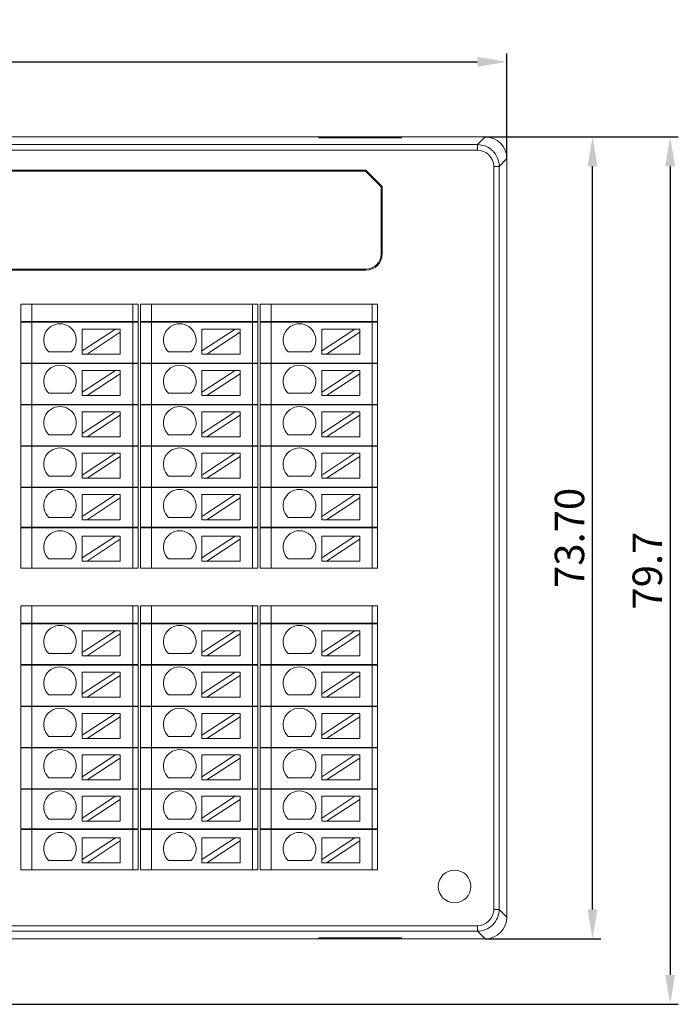
# Model space of a CAD drawing. Units: inches. Extents: x 4769 to 6140, y -44256 to -43728.
# Drawn here: x 5056 to 5116, y -43976 to -43886 of the extents above; entities that cross this region are included whole.
import ezdxf

# ---------------------------------------------------------------- set-up
doc = ezdxf.new("R2010")
doc.units = ezdxf.units.IN
doc.header["$MEASUREMENT"] = 0
doc.layers.add('3', color=7, linetype='Continuous', lineweight=18)
doc.layers.add('DIM', color=3, linetype='Continuous', lineweight=13)
doc.styles.add('标准', font='txt', dxfattribs={"width": 0.8})
doc.dimstyles.new('YanXiu', dxfattribs={"dimscale": 10, "dimtxt": 0.18, "dimasz": 0.18, "dimexe": 0.05, "dimexo": 0, "dimgap": 0.05, "dimtad": 1, "dimzin": 0, "dimdsep": 46, "dimtxsty": '标准', "dimcen": 0.05, "dimdle": 0.36, "dimclrd": 256, "dimclre": 256, "dimclrt": 4, "dimazin": 0, "dimtfac": 1, "dimtmove": 0, "dimatfit": 3, "dimfxl": 0, "dimtolj": 1, "dimarcsym": 0})

# ---------------------------------------------------------------- blocks, each defined once
blk = doc.blocks.new('*X4')
at = {"layer": 'DIM'}
for points in [[(5108.025, -43899.152), (5108.925, -43899.152), (5108.475, -43896.452)], [(5108.025, -43967.449), (5108.925, -43967.449), (5108.475, -43970.149)]]:
    blk.add_hatch(color=256, dxfattribs=at).paths.add_polyline_path(points, flags=0)
at = {"layer": 'DIM', "linetype": 'Continuous', "lineweight": -2}
for p, q in [((5098.606, -43896.452), (5109.225, -43896.452)), ((5098.606, -43970.149), (5109.225, -43970.149))]:
    blk.add_line(p, q, dxfattribs=at)
at = {"layer": 'DIM', "lineweight": -2}
blk.add_line((5108.475, -43967.449), (5108.475, -43899.152), dxfattribs=at)
at = {"layer": 'DIM', "color": 4, "insert": (5106.359, -43933.301), "char_height": 2.7, "width": 16.21699, "attachment_point": 5, "rotation": 90, "style": '标准'}
blk.add_mtext('\\T1.1;73.70', dxfattribs=at)
blk = doc.blocks.new('*X5')
at = {"layer": 'DIM'}
for points in [[(5115.156, -43899.152), (5116.056, -43899.152), (5115.606, -43896.452)], [(5115.156, -43973.463), (5116.056, -43973.463), (5115.606, -43976.163)]]:
    blk.add_hatch(color=256, dxfattribs=at).paths.add_polyline_path(points, flags=0)
at = {"layer": 'DIM', "linetype": 'Continuous', "lineweight": -2}
for p, q in [((5098.606, -43896.452), (5116.356, -43896.452)), ((5036.878, -43976.163), (5116.356, -43976.163))]:
    blk.add_line(p, q, dxfattribs=at)
at = {"layer": 'DIM', "lineweight": -2}
blk.add_line((5115.606, -43899.152), (5115.606, -43973.463), dxfattribs=at)
at = {"layer": 'DIM', "color": 4, "insert": (5113.506, -43936.308), "char_height": 2.7, "width": 12.53524, "attachment_point": 5, "rotation": 90, "style": '标准'}
blk.add_mtext('\\T1.1;{\\fsimsun|b0|i0|c134|p49;79.7}', dxfattribs=at)
blk = doc.blocks.new('*X6')
at = {"layer": 'DIM'}
for points in [[(4975.884, -43889.103), (4975.884, -43890.003), (4973.184, -43889.553)], [(5097.906, -43889.103), (5097.906, -43890.003), (5100.606, -43889.553)]]:
    blk.add_hatch(color=256, dxfattribs=at).paths.add_polyline_path(points, flags=0)
at = {"layer": 'DIM', "linetype": 'Continuous', "lineweight": -2}
for p, q in [((4973.184, -43898.452), (4973.184, -43888.803)), ((5100.606, -43898.452), (5100.606, -43888.803))]:
    blk.add_line(p, q, dxfattribs=at)
at = {"layer": 'DIM', "lineweight": -2}
blk.add_line((4975.884, -43889.553), (5097.906, -43889.553), dxfattribs=at)
at = {"layer": 'DIM', "color": 4, "insert": (5036.895, -43887.453), "char_height": 2.7, "width": 15.76438, "attachment_point": 5, "style": '标准'}
blk.add_mtext('\\T1.1;{\\fsimsun|b0|i0|c134|p49;127.4}', dxfattribs=at)

msp = doc.modelspace()

# ---------------------------------------------------------------- linework, layer by layer
at = {"layer": '3', "color": 7, "linetype": 'Continuous'}
for p, q in [((4975.184, -43896.452), (5098.606, -43896.452)), ((5083.312, -43896.552), (5083.312, -43896.505)), ((5090.912, -43896.505), (5083.312, -43896.505)), ((5090.912, -43896.505), (5090.912, -43896.552)), ((5090.912, -43896.552), (5083.312, -43896.552)), ((5100.606, -43898.452), (5100.606, -43968.149)), ((5002.349, -43899.509), (5087.649, -43899.509)), ((5087.608, -43899.609), (5002.349, -43899.609)), ((5089.049, -43901.05), (5087.608, -43899.609)), ((5087.649, -43899.509), (5089.149, -43901.009)), ((5089.149, -43907.209), (5089.149, -43901.009)), ((5089.049, -43907.209), (5089.049, -43901.05)), ((5087.649, -43908.609), (5002.349, -43908.609)), ((5087.649, -43908.709), (5002.349, -43908.709)), ((5055.949, -43913.43), (5055.949, -43911.809)), ((5055.949, -43911.809), (5056.949, -43911.809)), ((5066.232, -43911.809), (5056.949, -43911.809)), ((5066.232, -43911.809), (5066.732, -43911.809)), ((5066.732, -43911.809), (5066.732, -43913.43)), ((5066.949, -43913.43), (5066.949, -43911.809)), ((5066.949, -43911.809), (5067.949, -43911.809)), ((5077.232, -43911.809), (5067.949, -43911.809)), ((5077.232, -43911.809), (5077.732, -43911.809)), ((5077.732, -43911.809), (5077.732, -43913.43)), ((5077.949, -43913.43), (5077.949, -43911.809)), ((5077.949, -43911.809), (5078.949, -43911.809)), ((5088.232, -43911.809), (5078.949, -43911.809)), ((5088.232, -43911.809), (5088.732, -43911.809)), ((5088.732, -43911.809), (5088.732, -43913.43)), ((5056.949, -43913.43), (5055.949, -43913.43)), ((5055.949, -43917.23), (5055.949, -43913.48)), ((5055.949, -43913.48), (5056.949, -43913.48)), ((5056.949, -43913.43), (5066.232, -43913.43)), ((5066.232, -43913.48), (5056.949, -43913.48)), ((5066.732, -43913.43), (5066.232, -43913.43)), ((5066.232, -43913.48), (5066.732, -43913.48)), ((5066.732, -43913.48), (5066.732, -43917.23)), ((5067.949, -43913.43), (5066.949, -43913.43)), ((5066.949, -43913.48), (5067.949, -43913.48)), ((5066.949, -43917.23), (5066.949, -43913.48)), ((5067.949, -43913.43), (5077.232, -43913.43)), ((5077.232, -43913.48), (5067.949, -43913.48)), ((5077.732, -43913.43), (5077.232, -43913.43)), ((5077.232, -43913.48), (5077.732, -43913.48)), ((5077.732, -43913.48), (5077.732, -43917.23)), ((5078.949, -43913.43), (5077.949, -43913.43)), ((5077.949, -43913.48), (5078.949, -43913.48)), ((5077.949, -43917.23), (5077.949, -43913.48)), ((5078.949, -43913.43), (5088.232, -43913.43)), ((5088.232, -43913.48), (5078.949, -43913.48)), ((5088.732, -43913.43), (5088.232, -43913.43)), ((5088.232, -43913.48), (5088.732, -43913.48)), ((5088.732, -43913.48), (5088.732, -43917.23)), ((5064.63, -43914.111), (5061.59, -43916.111)), ((5061.59, -43914.111), (5061.59, -43916.111)), ((5061.59, -43914.111), (5064.63, -43914.111)), ((5062.045, -43916.411), (5065.085, -43914.41)), ((5065.085, -43914.111), (5064.63, -43914.111)), ((5065.085, -43914.41), (5065.085, -43914.111)), ((5065.085, -43914.41), (5065.085, -43916.411)), ((5072.59, -43914.111), (5072.59, -43916.111)), ((5075.63, -43914.111), (5072.59, -43916.111)), ((5072.59, -43914.111), (5075.63, -43914.111)), ((5073.045, -43916.411), (5076.085, -43914.41)), ((5076.085, -43914.111), (5075.63, -43914.111)), ((5076.085, -43914.41), (5076.085, -43914.111)), ((5076.085, -43914.41), (5076.085, -43916.411)), ((5083.59, -43914.111), (5083.59, -43916.111)), ((5086.63, -43914.111), (5083.59, -43916.111)), ((5083.59, -43914.111), (5086.63, -43914.111)), ((5084.045, -43916.411), (5087.085, -43914.41)), ((5087.085, -43914.111), (5086.63, -43914.111)), ((5087.085, -43914.41), (5087.085, -43914.111)), ((5087.085, -43914.41), (5087.085, -43916.411)), ((5060.578, -43916.211), (5058.512, -43916.211)), ((5061.59, -43916.111), (5061.59, -43916.411)), ((5061.59, -43916.411), (5062.045, -43916.411)), ((5062.045, -43916.411), (5065.085, -43916.411)), ((5071.578, -43916.211), (5069.512, -43916.211)), ((5072.59, -43916.111), (5072.59, -43916.411)), ((5072.59, -43916.411), (5073.045, -43916.411)), ((5073.045, -43916.411), (5076.085, -43916.411)), ((5082.578, -43916.211), (5080.512, -43916.211)), ((5083.59, -43916.111), (5083.59, -43916.411)), ((5083.59, -43916.411), (5084.045, -43916.411)), ((5084.045, -43916.411), (5087.085, -43916.411)), ((5056.949, -43917.23), (5055.949, -43917.23)), ((5055.949, -43917.28), (5056.949, -43917.28)), ((5055.949, -43921.03), (5055.949, -43917.28)), ((5056.949, -43917.23), (5066.232, -43917.23)), ((5066.232, -43917.28), (5056.949, -43917.28)), ((5066.732, -43917.23), (5066.232, -43917.23)), ((5066.232, -43917.28), (5066.732, -43917.28)), ((5066.732, -43917.28), (5066.732, -43921.03)), ((5067.949, -43917.23), (5066.949, -43917.23)), ((5066.949, -43917.28), (5067.949, -43917.28)), ((5066.949, -43921.03), (5066.949, -43917.28)), ((5067.949, -43917.23), (5077.232, -43917.23)), ((5077.232, -43917.28), (5067.949, -43917.28)), ((5077.732, -43917.23), (5077.232, -43917.23)), ((5077.232, -43917.28), (5077.732, -43917.28)), ((5077.732, -43917.28), (5077.732, -43921.03)), ((5078.949, -43917.23), (5077.949, -43917.23)), ((5077.949, -43917.28), (5078.949, -43917.28)), ((5077.949, -43921.03), (5077.949, -43917.28)), ((5078.949, -43917.23), (5088.232, -43917.23)), ((5088.232, -43917.28), (5078.949, -43917.28)), ((5088.732, -43917.23), (5088.232, -43917.23)), ((5088.232, -43917.28), (5088.732, -43917.28)), ((5088.732, -43917.28), (5088.732, -43921.03)), ((5061.59, -43917.915), (5064.63, -43917.915)), ((5061.59, -43917.915), (5061.59, -43919.916)), ((5064.63, -43917.915), (5061.59, -43919.916)), ((5062.045, -43920.215), (5065.085, -43918.214)), ((5065.085, -43917.915), (5064.63, -43917.915)), ((5065.085, -43918.214), (5065.085, -43917.915)), ((5065.085, -43918.214), (5065.085, -43920.215)), ((5072.59, -43917.915), (5072.59, -43919.916)), ((5072.59, -43917.915), (5075.63, -43917.915)), ((5075.63, -43917.915), (5072.59, -43919.916)), ((5073.045, -43920.215), (5076.085, -43918.214)), ((5076.085, -43917.915), (5075.63, -43917.915)), ((5076.085, -43918.214), (5076.085, -43917.915)), ((5076.085, -43918.214), (5076.085, -43920.215)), ((5083.59, -43917.915), (5083.59, -43919.916)), ((5083.59, -43917.915), (5086.63, -43917.915)), ((5086.63, -43917.915), (5083.59, -43919.916)), ((5084.045, -43920.215), (5087.085, -43918.214)), ((5087.085, -43917.915), (5086.63, -43917.915)), ((5087.085, -43918.214), (5087.085, -43917.915)), ((5087.085, -43918.214), (5087.085, -43920.215)), ((5060.578, -43920.016), (5058.512, -43920.016)), ((5061.59, -43919.916), (5061.59, -43920.215)), ((5071.578, -43920.016), (5069.512, -43920.016)), ((5072.59, -43919.916), (5072.59, -43920.215)), ((5082.578, -43920.016), (5080.512, -43920.016)), ((5083.59, -43919.916), (5083.59, -43920.215)), ((5061.59, -43920.215), (5062.045, -43920.215)), ((5062.045, -43920.215), (5065.085, -43920.215)), ((5072.59, -43920.215), (5073.045, -43920.215)), ((5073.045, -43920.215), (5076.085, -43920.215)), ((5083.59, -43920.215), (5084.045, -43920.215)), ((5084.045, -43920.215), (5087.085, -43920.215)), ((5055.949, -43921.03), (5056.949, -43921.03)), ((5056.949, -43921.08), (5055.949, -43921.08)), ((5055.949, -43924.83), (5055.949, -43921.08)), ((5056.949, -43921.03), (5066.232, -43921.03)), ((5066.232, -43921.08), (5056.949, -43921.08)), ((5061.59, -43921.719), (5064.63, -43921.719)), ((5064.63, -43921.719), (5061.59, -43923.72)), ((5061.59, -43921.719), (5061.59, -43923.72)), ((5065.085, -43921.719), (5064.63, -43921.719)), ((5065.085, -43922.018), (5065.085, -43921.719)), ((5066.232, -43921.03), (5066.732, -43921.03)), ((5066.732, -43921.08), (5066.232, -43921.08)), ((5066.732, -43921.08), (5066.732, -43924.83)), ((5066.949, -43921.03), (5067.949, -43921.03)), ((5067.949, -43921.08), (5066.949, -43921.08)), ((5066.949, -43924.83), (5066.949, -43921.08)), ((5067.949, -43921.03), (5077.232, -43921.03)), ((5077.232, -43921.08), (5067.949, -43921.08)), ((5072.59, -43921.719), (5075.63, -43921.719)), ((5075.63, -43921.719), (5072.59, -43923.72)), ((5072.59, -43921.719), (5072.59, -43923.72)), ((5076.085, -43921.719), (5075.63, -43921.719)), ((5076.085, -43922.018), (5076.085, -43921.719)), ((5077.232, -43921.03), (5077.732, -43921.03)), ((5077.732, -43921.08), (5077.232, -43921.08)), ((5077.732, -43921.08), (5077.732, -43924.83)), ((5077.949, -43921.03), (5078.949, -43921.03)), ((5078.949, -43921.08), (5077.949, -43921.08)), ((5077.949, -43924.83), (5077.949, -43921.08)), ((5078.949, -43921.03), (5088.232, -43921.03)), ((5088.232, -43921.08), (5078.949, -43921.08)), ((5086.63, -43921.719), (5083.59, -43923.72)), ((5083.59, -43921.719), (5083.59, -43923.72)), ((5083.59, -43921.719), (5086.63, -43921.719)), ((5087.085, -43921.719), (5086.63, -43921.719)), ((5087.085, -43922.018), (5087.085, -43921.719)), ((5088.232, -43921.03), (5088.732, -43921.03)), ((5088.732, -43921.08), (5088.232, -43921.08)), ((5088.732, -43921.08), (5088.732, -43924.83)), ((5062.045, -43924.019), (5065.085, -43922.018)), ((5065.085, -43922.018), (5065.085, -43924.019)), ((5073.045, -43924.019), (5076.085, -43922.018)), ((5076.085, -43922.018), (5076.085, -43924.019)), ((5084.045, -43924.019), (5087.085, -43922.018)), ((5087.085, -43922.018), (5087.085, -43924.019)), ((5060.578, -43923.82), (5058.512, -43923.82)), ((5061.59, -43923.72), (5061.59, -43924.019)), ((5061.59, -43924.019), (5062.045, -43924.019)), ((5062.045, -43924.019), (5065.085, -43924.019)), ((5071.578, -43923.82), (5069.512, -43923.82)), ((5072.59, -43923.72), (5072.59, -43924.019)), ((5072.59, -43924.019), (5073.045, -43924.019)), ((5073.045, -43924.019), (5076.085, -43924.019)), ((5082.578, -43923.82), (5080.512, -43923.82)), ((5083.59, -43923.72), (5083.59, -43924.019)), ((5083.59, -43924.019), (5084.045, -43924.019)), ((5084.045, -43924.019), (5087.085, -43924.019)), ((5055.949, -43924.83), (5056.949, -43924.83)), ((5056.949, -43924.88), (5055.949, -43924.88)), ((5055.949, -43928.63), (5055.949, -43924.88)), ((5056.949, -43924.83), (5066.232, -43924.83)), ((5066.232, -43924.88), (5056.949, -43924.88)), ((5066.732, -43924.83), (5066.232, -43924.83)), ((5066.232, -43924.88), (5066.732, -43924.88)), ((5066.732, -43924.88), (5066.732, -43928.63)), ((5066.949, -43924.83), (5067.949, -43924.83)), ((5067.949, -43924.88), (5066.949, -43924.88)), ((5066.949, -43928.63), (5066.949, -43924.88)), ((5067.949, -43924.83), (5077.232, -43924.83)), ((5077.232, -43924.88), (5067.949, -43924.88)), ((5077.732, -43924.83), (5077.232, -43924.83)), ((5077.232, -43924.88), (5077.732, -43924.88)), ((5077.732, -43924.88), (5077.732, -43928.63)), ((5077.949, -43924.83), (5078.949, -43924.83)), ((5078.949, -43924.88), (5077.949, -43924.88)), ((5077.949, -43928.63), (5077.949, -43924.88)), ((5078.949, -43924.83), (5088.232, -43924.83)), ((5088.232, -43924.88), (5078.949, -43924.88)), ((5088.732, -43924.83), (5088.232, -43924.83)), ((5088.232, -43924.88), (5088.732, -43924.88)), ((5088.732, -43924.88), (5088.732, -43928.63)), ((5061.59, -43925.523), (5064.63, -43925.523)), ((5064.63, -43925.523), (5061.59, -43927.524)), ((5061.59, -43925.523), (5061.59, -43927.524)), ((5062.045, -43927.823), (5065.085, -43925.822)), ((5065.085, -43925.523), (5064.63, -43925.523)), ((5065.085, -43925.822), (5065.085, -43925.523)), ((5065.085, -43925.822), (5065.085, -43927.823)), ((5072.59, -43925.523), (5075.63, -43925.523)), ((5075.63, -43925.523), (5072.59, -43927.524)), ((5072.59, -43925.523), (5072.59, -43927.524)), ((5073.045, -43927.823), (5076.085, -43925.822)), ((5076.085, -43925.523), (5075.63, -43925.523)), ((5076.085, -43925.822), (5076.085, -43925.523)), ((5076.085, -43925.822), (5076.085, -43927.823)), ((5086.63, -43925.523), (5083.59, -43927.524)), ((5083.59, -43925.523), (5083.59, -43927.524)), ((5083.59, -43925.523), (5086.63, -43925.523)), ((5084.045, -43927.823), (5087.085, -43925.822)), ((5087.085, -43925.523), (5086.63, -43925.523)), ((5087.085, -43925.822), (5087.085, -43925.523)), ((5087.085, -43925.822), (5087.085, -43927.823)), ((5060.578, -43927.624), (5058.512, -43927.624)), ((5061.59, -43927.524), (5061.59, -43927.823)), ((5061.59, -43927.823), (5062.045, -43927.823)), ((5062.045, -43927.823), (5065.085, -43927.823)), ((5071.578, -43927.624), (5069.512, -43927.624)), ((5072.59, -43927.524), (5072.59, -43927.823)), ((5072.59, -43927.823), (5073.045, -43927.823)), ((5073.045, -43927.823), (5076.085, -43927.823)), ((5082.578, -43927.624), (5080.512, -43927.624)), ((5083.59, -43927.524), (5083.59, -43927.823)), ((5083.59, -43927.823), (5084.045, -43927.823)), ((5084.045, -43927.823), (5087.085, -43927.823)), ((5055.949, -43928.63), (5056.949, -43928.63)), ((5056.949, -43928.68), (5055.949, -43928.68)), ((5055.949, -43932.33), (5055.949, -43928.68)), ((5056.949, -43928.63), (5066.232, -43928.63)), ((5066.232, -43928.68), (5056.949, -43928.68)), ((5066.232, -43928.63), (5066.732, -43928.63)), ((5066.732, -43928.68), (5066.232, -43928.68)), ((5066.732, -43928.68), (5066.732, -43932.33)), ((5066.949, -43928.63), (5067.949, -43928.63)), ((5066.949, -43932.33), (5066.949, -43928.68)), ((5067.949, -43928.68), (5066.949, -43928.68)), ((5067.949, -43928.63), (5077.232, -43928.63)), ((5077.232, -43928.68), (5067.949, -43928.68)), ((5077.232, -43928.63), (5077.732, -43928.63)), ((5077.732, -43928.68), (5077.232, -43928.68)), ((5077.732, -43928.68), (5077.732, -43932.33)), ((5077.949, -43928.63), (5078.949, -43928.63)), ((5078.949, -43928.68), (5077.949, -43928.68)), ((5077.949, -43932.33), (5077.949, -43928.68)), ((5078.949, -43928.63), (5088.232, -43928.63)), ((5088.232, -43928.68), (5078.949, -43928.68)), ((5088.232, -43928.63), (5088.732, -43928.63)), ((5088.732, -43928.68), (5088.232, -43928.68)), ((5088.732, -43928.68), (5088.732, -43932.33)), ((5061.59, -43929.327), (5061.59, -43931.328)), ((5061.59, -43929.327), (5064.63, -43929.327)), ((5064.63, -43929.327), (5061.59, -43931.328)), ((5062.045, -43931.627), (5065.085, -43929.627)), ((5065.085, -43929.327), (5064.63, -43929.327)), ((5065.085, -43929.627), (5065.085, -43929.327)), ((5065.085, -43929.627), (5065.085, -43931.627)), ((5072.59, -43929.327), (5075.63, -43929.327)), ((5072.59, -43929.327), (5072.59, -43931.328)), ((5075.63, -43929.327), (5072.59, -43931.328)), ((5073.045, -43931.627), (5076.085, -43929.627)), ((5076.085, -43929.327), (5075.63, -43929.327)), ((5076.085, -43929.627), (5076.085, -43929.327)), ((5076.085, -43929.627), (5076.085, -43931.627)), ((5083.59, -43929.327), (5086.63, -43929.327)), ((5083.59, -43929.327), (5083.59, -43931.328)), ((5086.63, -43929.327), (5083.59, -43931.328)), ((5084.045, -43931.627), (5087.085, -43929.627)), ((5087.085, -43929.327), (5086.63, -43929.327)), ((5087.085, -43929.627), (5087.085, -43929.327)), ((5087.085, -43929.627), (5087.085, -43931.627)), ((5060.578, -43931.428), (5058.512, -43931.428)), ((5061.59, -43931.328), (5061.59, -43931.627)), ((5061.59, -43931.627), (5062.045, -43931.627)), ((5062.045, -43931.627), (5065.085, -43931.627)), ((5071.578, -43931.428), (5069.512, -43931.428)), ((5072.59, -43931.328), (5072.59, -43931.627)), ((5072.59, -43931.627), (5073.045, -43931.627)), ((5073.045, -43931.627), (5076.085, -43931.627)), ((5082.578, -43931.428), (5080.512, -43931.428)), ((5083.59, -43931.328), (5083.59, -43931.627)), ((5083.59, -43931.627), (5084.045, -43931.627)), ((5084.045, -43931.627), (5087.085, -43931.627)), ((5056.949, -43932.33), (5055.949, -43932.33)), ((5055.949, -43932.38), (5056.949, -43932.38)), ((5055.949, -43936.08), (5055.949, -43932.38)), ((5066.232, -43932.33), (5056.949, -43932.33)), ((5056.949, -43932.38), (5066.232, -43932.38)), ((5066.732, -43932.33), (5066.232, -43932.33)), ((5066.232, -43932.38), (5066.732, -43932.38)), ((5066.732, -43932.38), (5066.732, -43936.08)), ((5067.949, -43932.33), (5066.949, -43932.33)), ((5066.949, -43932.38), (5067.949, -43932.38)), ((5066.949, -43936.08), (5066.949, -43932.38)), ((5077.232, -43932.33), (5067.949, -43932.33)), ((5067.949, -43932.38), (5077.232, -43932.38)), ((5077.732, -43932.33), (5077.232, -43932.33)), ((5077.232, -43932.38), (5077.732, -43932.38)), ((5077.732, -43932.38), (5077.732, -43936.08)), ((5078.949, -43932.33), (5077.949, -43932.33)), ((5077.949, -43932.38), (5078.949, -43932.38)), ((5077.949, -43936.08), (5077.949, -43932.38)), ((5088.232, -43932.33), (5078.949, -43932.33)), ((5078.949, -43932.38), (5088.232, -43932.38)), ((5088.732, -43932.33), (5088.232, -43932.33)), ((5088.232, -43932.38), (5088.732, -43932.38)), ((5088.732, -43932.38), (5088.732, -43936.08)), ((5061.59, -43933.132), (5064.63, -43933.132)), ((5064.63, -43933.132), (5061.59, -43935.132)), ((5061.59, -43933.132), (5061.59, -43935.132)), ((5062.045, -43935.432), (5065.085, -43933.431)), ((5065.085, -43933.132), (5064.63, -43933.132)), ((5065.085, -43933.431), (5065.085, -43933.132)), ((5065.085, -43933.431), (5065.085, -43935.432)), ((5072.59, -43933.132), (5075.63, -43933.132)), ((5075.63, -43933.132), (5072.59, -43935.132)), ((5072.59, -43933.132), (5072.59, -43935.132)), ((5073.045, -43935.432), (5076.085, -43933.431)), ((5076.085, -43933.132), (5075.63, -43933.132)), ((5076.085, -43933.431), (5076.085, -43933.132)), ((5076.085, -43933.431), (5076.085, -43935.432)), ((5083.59, -43933.132), (5086.63, -43933.132)), ((5083.59, -43933.132), (5083.59, -43935.132)), ((5086.63, -43933.132), (5083.59, -43935.132)), ((5084.045, -43935.432), (5087.085, -43933.431)), ((5087.085, -43933.132), (5086.63, -43933.132)), ((5087.085, -43933.431), (5087.085, -43933.132)), ((5087.085, -43933.431), (5087.085, -43935.432)), ((5060.578, -43935.232), (5058.512, -43935.232)), ((5061.59, -43935.132), (5061.59, -43935.432)), ((5071.578, -43935.232), (5069.512, -43935.232)), ((5072.59, -43935.132), (5072.59, -43935.432)), ((5082.578, -43935.232), (5080.512, -43935.232)), ((5083.59, -43935.132), (5083.59, -43935.432)), ((5055.949, -43936.08), (5056.949, -43936.08)), ((5056.949, -43936.08), (5066.232, -43936.08)), ((5061.59, -43935.432), (5062.045, -43935.432)), ((5062.045, -43935.432), (5065.085, -43935.432)), ((5066.232, -43936.08), (5066.732, -43936.08)), ((5066.949, -43936.08), (5067.949, -43936.08)), ((5067.949, -43936.08), (5077.232, -43936.08)), ((5072.59, -43935.432), (5073.045, -43935.432)), ((5073.045, -43935.432), (5076.085, -43935.432)), ((5077.232, -43936.08), (5077.732, -43936.08)), ((5077.949, -43936.08), (5078.949, -43936.08)), ((5078.949, -43936.08), (5088.232, -43936.08)), ((5083.59, -43935.432), (5084.045, -43935.432)), ((5084.045, -43935.432), (5087.085, -43935.432)), ((5088.232, -43936.08), (5088.732, -43936.08)), ((5055.949, -43939.53), (5056.949, -43939.53)), ((5055.949, -43941.151), (5055.949, -43939.53)), ((5066.232, -43939.53), (5056.949, -43939.53)), ((5066.232, -43939.53), (5066.732, -43939.53)), ((5066.732, -43939.53), (5066.732, -43941.151)), ((5066.949, -43939.53), (5067.949, -43939.53)), ((5066.949, -43941.151), (5066.949, -43939.53)), ((5077.232, -43939.53), (5067.949, -43939.53)), ((5077.232, -43939.53), (5077.732, -43939.53)), ((5077.732, -43939.53), (5077.732, -43941.151)), ((5077.949, -43939.53), (5078.949, -43939.53)), ((5077.949, -43941.151), (5077.949, -43939.53)), ((5088.232, -43939.53), (5078.949, -43939.53)), ((5088.232, -43939.53), (5088.732, -43939.53)), ((5088.732, -43939.53), (5088.732, -43941.151)), ((5056.949, -43941.151), (5055.949, -43941.151)), ((5055.949, -43941.201), (5056.949, -43941.201)), ((5055.949, -43944.951), (5055.949, -43941.201)), ((5056.949, -43941.151), (5066.232, -43941.151)), ((5066.232, -43941.201), (5056.949, -43941.201)), ((5066.732, -43941.151), (5066.232, -43941.151)), ((5066.232, -43941.201), (5066.732, -43941.201)), ((5066.732, -43941.201), (5066.732, -43944.951)), ((5067.949, -43941.151), (5066.949, -43941.151)), ((5066.949, -43944.951), (5066.949, -43941.201)), ((5066.949, -43941.201), (5067.949, -43941.201)), ((5067.949, -43941.151), (5077.232, -43941.151)), ((5077.232, -43941.201), (5067.949, -43941.201)), ((5077.732, -43941.151), (5077.232, -43941.151)), ((5077.232, -43941.201), (5077.732, -43941.201)), ((5077.732, -43941.201), (5077.732, -43944.951)), ((5078.949, -43941.151), (5077.949, -43941.151)), ((5077.949, -43941.201), (5078.949, -43941.201)), ((5077.949, -43944.951), (5077.949, -43941.201)), ((5078.949, -43941.151), (5088.232, -43941.151)), ((5088.232, -43941.201), (5078.949, -43941.201)), ((5088.732, -43941.151), (5088.232, -43941.151)), ((5088.232, -43941.201), (5088.732, -43941.201)), ((5088.732, -43941.201), (5088.732, -43944.951)), ((5061.59, -43941.832), (5064.63, -43941.832)), ((5061.59, -43941.832), (5061.59, -43943.832)), ((5064.63, -43941.832), (5061.59, -43943.832)), ((5062.045, -43944.132), (5065.085, -43942.131)), ((5065.085, -43941.832), (5064.63, -43941.832)), ((5065.085, -43942.131), (5065.085, -43941.832)), ((5065.085, -43942.131), (5065.085, -43944.132)), ((5072.59, -43941.832), (5075.63, -43941.832)), ((5072.59, -43941.832), (5072.59, -43943.832)), ((5075.63, -43941.832), (5072.59, -43943.832)), ((5073.045, -43944.132), (5076.085, -43942.131)), ((5076.085, -43941.832), (5075.63, -43941.832)), ((5076.085, -43942.131), (5076.085, -43941.832)), ((5076.085, -43942.131), (5076.085, -43944.132)), ((5083.59, -43941.832), (5086.63, -43941.832)), ((5083.59, -43941.832), (5083.59, -43943.832)), ((5086.63, -43941.832), (5083.59, -43943.832)), ((5084.045, -43944.132), (5087.085, -43942.131)), ((5087.085, -43941.832), (5086.63, -43941.832)), ((5087.085, -43942.131), (5087.085, -43941.832)), ((5087.085, -43942.131), (5087.085, -43944.132)), ((5060.578, -43943.932), (5058.512, -43943.932)), ((5061.59, -43943.832), (5061.59, -43944.132)), ((5061.59, -43944.132), (5062.045, -43944.132)), ((5062.045, -43944.132), (5065.085, -43944.132)), ((5071.578, -43943.932), (5069.512, -43943.932)), ((5072.59, -43943.832), (5072.59, -43944.132)), ((5072.59, -43944.132), (5073.045, -43944.132)), ((5073.045, -43944.132), (5076.085, -43944.132)), ((5082.578, -43943.932), (5080.512, -43943.932)), ((5083.59, -43943.832), (5083.59, -43944.132)), ((5083.59, -43944.132), (5084.045, -43944.132)), ((5084.045, -43944.132), (5087.085, -43944.132)), ((5056.949, -43944.951), (5055.949, -43944.951)), ((5055.949, -43945.001), (5056.949, -43945.001)), ((5055.949, -43948.751), (5055.949, -43945.001)), ((5056.949, -43944.951), (5066.232, -43944.951)), ((5066.232, -43945.001), (5056.949, -43945.001)), ((5066.732, -43944.951), (5066.232, -43944.951)), ((5066.232, -43945.001), (5066.732, -43945.001)), ((5066.732, -43945.001), (5066.732, -43948.751)), ((5067.949, -43944.951), (5066.949, -43944.951)), ((5066.949, -43945.001), (5067.949, -43945.001)), ((5066.949, -43948.751), (5066.949, -43945.001)), ((5067.949, -43944.951), (5077.232, -43944.951)), ((5077.232, -43945.001), (5067.949, -43945.001)), ((5077.732, -43944.951), (5077.232, -43944.951)), ((5077.232, -43945.001), (5077.732, -43945.001)), ((5077.732, -43945.001), (5077.732, -43948.751)), ((5078.949, -43944.951), (5077.949, -43944.951)), ((5077.949, -43945.001), (5078.949, -43945.001)), ((5077.949, -43948.751), (5077.949, -43945.001)), ((5078.949, -43944.951), (5088.232, -43944.951)), ((5088.232, -43945.001), (5078.949, -43945.001)), ((5088.732, -43944.951), (5088.232, -43944.951)), ((5088.232, -43945.001), (5088.732, -43945.001)), ((5088.732, -43945.001), (5088.732, -43948.751)), ((5061.59, -43945.636), (5064.63, -43945.636)), ((5061.59, -43945.636), (5061.59, -43947.637)), ((5064.63, -43945.636), (5061.59, -43947.637)), ((5062.045, -43947.936), (5065.085, -43945.935)), ((5065.085, -43945.636), (5064.63, -43945.636)), ((5065.085, -43945.935), (5065.085, -43945.636)), ((5065.085, -43945.935), (5065.085, -43947.936)), ((5072.59, -43945.636), (5075.63, -43945.636)), ((5072.59, -43945.636), (5072.59, -43947.637)), ((5075.63, -43945.636), (5072.59, -43947.637)), ((5073.045, -43947.936), (5076.085, -43945.935)), ((5076.085, -43945.636), (5075.63, -43945.636)), ((5076.085, -43945.935), (5076.085, -43945.636)), ((5076.085, -43945.935), (5076.085, -43947.936)), ((5083.59, -43945.636), (5086.63, -43945.636)), ((5083.59, -43945.636), (5083.59, -43947.637)), ((5086.63, -43945.636), (5083.59, -43947.637)), ((5084.045, -43947.936), (5087.085, -43945.935)), ((5087.085, -43945.636), (5086.63, -43945.636)), ((5087.085, -43945.935), (5087.085, -43945.636)), ((5087.085, -43945.935), (5087.085, -43947.936)), ((5060.578, -43947.737), (5058.512, -43947.737)), ((5061.59, -43947.637), (5061.59, -43947.936)), ((5061.59, -43947.936), (5062.045, -43947.936)), ((5062.045, -43947.936), (5065.085, -43947.936)), ((5071.578, -43947.737), (5069.512, -43947.737)), ((5072.59, -43947.637), (5072.59, -43947.936)), ((5072.59, -43947.936), (5073.045, -43947.936)), ((5073.045, -43947.936), (5076.085, -43947.936)), ((5082.578, -43947.737), (5080.512, -43947.737)), ((5083.59, -43947.637), (5083.59, -43947.936)), ((5083.59, -43947.936), (5084.045, -43947.936)), ((5084.045, -43947.936), (5087.085, -43947.936)), ((5055.949, -43948.751), (5056.949, -43948.751)), ((5055.949, -43952.551), (5055.949, -43948.801)), ((5056.949, -43948.801), (5055.949, -43948.801)), ((5056.949, -43948.751), (5066.232, -43948.751)), ((5066.232, -43948.801), (5056.949, -43948.801)), ((5066.232, -43948.751), (5066.732, -43948.751)), ((5066.732, -43948.801), (5066.232, -43948.801)), ((5066.732, -43948.801), (5066.732, -43952.551)), ((5066.949, -43948.751), (5067.949, -43948.751)), ((5067.949, -43948.801), (5066.949, -43948.801)), ((5066.949, -43952.551), (5066.949, -43948.801)), ((5067.949, -43948.751), (5077.232, -43948.751)), ((5077.232, -43948.801), (5067.949, -43948.801)), ((5077.232, -43948.751), (5077.732, -43948.751)), ((5077.732, -43948.801), (5077.232, -43948.801)), ((5077.732, -43948.801), (5077.732, -43952.551)), ((5077.949, -43948.751), (5078.949, -43948.751)), ((5078.949, -43948.801), (5077.949, -43948.801)), ((5077.949, -43952.551), (5077.949, -43948.801)), ((5078.949, -43948.751), (5088.232, -43948.751)), ((5088.232, -43948.801), (5078.949, -43948.801)), ((5088.232, -43948.751), (5088.732, -43948.751)), ((5088.732, -43948.801), (5088.232, -43948.801)), ((5088.732, -43948.801), (5088.732, -43952.551)), ((5061.59, -43949.44), (5064.63, -43949.44)), ((5061.59, -43949.44), (5061.59, -43951.441)), ((5064.63, -43949.44), (5061.59, -43951.441)), ((5062.045, -43951.74), (5065.085, -43949.739)), ((5065.085, -43949.44), (5064.63, -43949.44)), ((5065.085, -43949.739), (5065.085, -43949.44)), ((5065.085, -43949.739), (5065.085, -43951.74)), ((5072.59, -43949.44), (5075.63, -43949.44)), ((5072.59, -43949.44), (5072.59, -43951.441)), ((5075.63, -43949.44), (5072.59, -43951.441)), ((5073.045, -43951.74), (5076.085, -43949.739)), ((5076.085, -43949.44), (5075.63, -43949.44)), ((5076.085, -43949.739), (5076.085, -43949.44)), ((5076.085, -43949.739), (5076.085, -43951.74)), ((5083.59, -43949.44), (5086.63, -43949.44)), ((5083.59, -43949.44), (5083.59, -43951.441)), ((5086.63, -43949.44), (5083.59, -43951.441)), ((5084.045, -43951.74), (5087.085, -43949.739)), ((5087.085, -43949.44), (5086.63, -43949.44)), ((5087.085, -43949.739), (5087.085, -43949.44)), ((5087.085, -43949.739), (5087.085, -43951.74)), ((5060.578, -43951.541), (5058.512, -43951.541)), ((5061.59, -43951.441), (5061.59, -43951.74)), ((5071.578, -43951.541), (5069.512, -43951.541)), ((5072.59, -43951.441), (5072.59, -43951.74)), ((5082.578, -43951.541), (5080.512, -43951.541)), ((5083.59, -43951.441), (5083.59, -43951.74)), ((5055.949, -43952.551), (5056.949, -43952.551)), ((5056.949, -43952.601), (5055.949, -43952.601)), ((5055.949, -43956.351), (5055.949, -43952.601)), ((5056.949, -43952.551), (5066.232, -43952.551)), ((5066.232, -43952.601), (5056.949, -43952.601)), ((5061.59, -43951.74), (5062.045, -43951.74)), ((5062.045, -43951.74), (5065.085, -43951.74)), ((5066.732, -43952.551), (5066.232, -43952.551)), ((5066.232, -43952.601), (5066.732, -43952.601)), ((5066.732, -43952.601), (5066.732, -43956.351)), ((5066.949, -43952.551), (5067.949, -43952.551)), ((5067.949, -43952.601), (5066.949, -43952.601)), ((5066.949, -43956.351), (5066.949, -43952.601)), ((5067.949, -43952.551), (5077.232, -43952.551)), ((5077.232, -43952.601), (5067.949, -43952.601)), ((5072.59, -43951.74), (5073.045, -43951.74)), ((5073.045, -43951.74), (5076.085, -43951.74)), ((5077.732, -43952.551), (5077.232, -43952.551)), ((5077.232, -43952.601), (5077.732, -43952.601)), ((5077.732, -43952.601), (5077.732, -43956.351)), ((5077.949, -43952.551), (5078.949, -43952.551)), ((5078.949, -43952.601), (5077.949, -43952.601)), ((5077.949, -43956.351), (5077.949, -43952.601)), ((5078.949, -43952.551), (5088.232, -43952.551)), ((5088.232, -43952.601), (5078.949, -43952.601)), ((5083.59, -43951.74), (5084.045, -43951.74)), ((5084.045, -43951.74), (5087.085, -43951.74)), ((5088.732, -43952.551), (5088.232, -43952.551)), ((5088.232, -43952.601), (5088.732, -43952.601)), ((5088.732, -43952.601), (5088.732, -43956.351)), ((5061.59, -43953.244), (5061.59, -43955.245)), ((5064.63, -43953.244), (5061.59, -43955.245)), ((5061.59, -43953.244), (5064.63, -43953.244)), ((5065.085, -43953.244), (5064.63, -43953.244)), ((5065.085, -43953.543), (5065.085, -43953.244)), ((5072.59, -43953.244), (5075.63, -43953.244)), ((5072.59, -43953.244), (5072.59, -43955.245)), ((5075.63, -43953.244), (5072.59, -43955.245)), ((5076.085, -43953.244), (5075.63, -43953.244)), ((5076.085, -43953.543), (5076.085, -43953.244)), ((5086.63, -43953.244), (5083.59, -43955.245)), ((5083.59, -43953.244), (5086.63, -43953.244)), ((5083.59, -43953.244), (5083.59, -43955.245)), ((5087.085, -43953.244), (5086.63, -43953.244)), ((5087.085, -43953.543), (5087.085, -43953.244)), ((5062.045, -43955.544), (5065.085, -43953.543)), ((5065.085, -43953.543), (5065.085, -43955.544)), ((5073.045, -43955.544), (5076.085, -43953.543)), ((5076.085, -43953.543), (5076.085, -43955.544)), ((5084.045, -43955.544), (5087.085, -43953.543)), ((5087.085, -43953.543), (5087.085, -43955.544)), ((5061.59, -43955.245), (5061.59, -43955.544)), ((5072.59, -43955.245), (5072.59, -43955.544)), ((5083.59, -43955.245), (5083.59, -43955.544)), ((5060.578, -43955.345), (5058.512, -43955.345)), ((5061.59, -43955.544), (5062.045, -43955.544)), ((5062.045, -43955.544), (5065.085, -43955.544)), ((5071.578, -43955.345), (5069.512, -43955.345)), ((5072.59, -43955.544), (5073.045, -43955.544)), ((5073.045, -43955.544), (5076.085, -43955.544)), ((5082.578, -43955.345), (5080.512, -43955.345)), ((5083.59, -43955.544), (5084.045, -43955.544)), ((5084.045, -43955.544), (5087.085, -43955.544)), ((5055.949, -43956.351), (5056.949, -43956.351)), ((5055.949, -43960.051), (5055.949, -43956.401)), ((5056.949, -43956.401), (5055.949, -43956.401)), ((5056.949, -43956.351), (5066.232, -43956.351)), ((5066.232, -43956.401), (5056.949, -43956.401)), ((5061.59, -43957.048), (5064.63, -43957.048)), ((5064.63, -43957.048), (5061.59, -43959.049)), ((5061.59, -43957.048), (5061.59, -43959.049)), ((5065.085, -43957.048), (5064.63, -43957.048)), ((5065.085, -43957.348), (5065.085, -43957.048)), ((5066.232, -43956.351), (5066.732, -43956.351)), ((5066.732, -43956.401), (5066.232, -43956.401)), ((5066.732, -43956.401), (5066.732, -43960.051)), ((5066.949, -43956.351), (5067.949, -43956.351)), ((5067.949, -43956.401), (5066.949, -43956.401)), ((5066.949, -43960.051), (5066.949, -43956.401)), ((5067.949, -43956.351), (5077.232, -43956.351)), ((5077.232, -43956.401), (5067.949, -43956.401)), ((5075.63, -43957.048), (5072.59, -43959.049)), ((5072.59, -43957.048), (5072.59, -43959.049)), ((5072.59, -43957.048), (5075.63, -43957.048)), ((5076.085, -43957.048), (5075.63, -43957.048)), ((5076.085, -43957.348), (5076.085, -43957.048)), ((5077.232, -43956.351), (5077.732, -43956.351)), ((5077.732, -43956.401), (5077.232, -43956.401)), ((5077.732, -43956.401), (5077.732, -43960.051)), ((5077.949, -43956.351), (5078.949, -43956.351)), ((5078.949, -43956.401), (5077.949, -43956.401)), ((5077.949, -43960.051), (5077.949, -43956.401)), ((5078.949, -43956.351), (5088.232, -43956.351)), ((5088.232, -43956.401), (5078.949, -43956.401)), ((5086.63, -43957.048), (5083.59, -43959.049)), ((5083.59, -43957.048), (5083.59, -43959.049)), ((5083.59, -43957.048), (5086.63, -43957.048)), ((5087.085, -43957.048), (5086.63, -43957.048)), ((5087.085, -43957.348), (5087.085, -43957.048)), ((5088.232, -43956.351), (5088.732, -43956.351)), ((5088.732, -43956.401), (5088.232, -43956.401)), ((5088.732, -43956.401), (5088.732, -43960.051)), ((5062.045, -43959.348), (5065.085, -43957.348)), ((5065.085, -43957.348), (5065.085, -43959.348)), ((5073.045, -43959.348), (5076.085, -43957.348)), ((5076.085, -43957.348), (5076.085, -43959.348)), ((5084.045, -43959.348), (5087.085, -43957.348)), ((5087.085, -43957.348), (5087.085, -43959.348)), ((5060.578, -43959.149), (5058.512, -43959.149)), ((5061.59, -43959.049), (5061.59, -43959.348)), ((5061.59, -43959.348), (5062.045, -43959.348)), ((5062.045, -43959.348), (5065.085, -43959.348)), ((5071.578, -43959.149), (5069.512, -43959.149)), ((5072.59, -43959.049), (5072.59, -43959.348)), ((5072.59, -43959.348), (5073.045, -43959.348)), ((5073.045, -43959.348), (5076.085, -43959.348)), ((5082.578, -43959.149), (5080.512, -43959.149)), ((5083.59, -43959.049), (5083.59, -43959.348)), ((5083.59, -43959.348), (5084.045, -43959.348)), ((5084.045, -43959.348), (5087.085, -43959.348)), ((5056.949, -43960.051), (5055.949, -43960.051)), ((5055.949, -43963.801), (5055.949, -43960.101)), ((5055.949, -43960.101), (5056.949, -43960.101)), ((5066.232, -43960.051), (5056.949, -43960.051)), ((5056.949, -43960.101), (5066.232, -43960.101)), ((5066.732, -43960.051), (5066.232, -43960.051)), ((5066.232, -43960.101), (5066.732, -43960.101)), ((5066.732, -43960.101), (5066.732, -43963.801)), ((5067.949, -43960.051), (5066.949, -43960.051)), ((5066.949, -43963.801), (5066.949, -43960.101)), ((5066.949, -43960.101), (5067.949, -43960.101)), ((5077.232, -43960.051), (5067.949, -43960.051)), ((5067.949, -43960.101), (5077.232, -43960.101)), ((5077.732, -43960.051), (5077.232, -43960.051)), ((5077.232, -43960.101), (5077.732, -43960.101)), ((5077.732, -43960.101), (5077.732, -43963.801)), ((5078.949, -43960.051), (5077.949, -43960.051)), ((5077.949, -43960.101), (5078.949, -43960.101)), ((5077.949, -43963.801), (5077.949, -43960.101)), ((5088.232, -43960.051), (5078.949, -43960.051)), ((5078.949, -43960.101), (5088.232, -43960.101)), ((5088.732, -43960.051), (5088.232, -43960.051)), ((5088.232, -43960.101), (5088.732, -43960.101)), ((5088.732, -43960.101), (5088.732, -43963.801)), ((5061.59, -43960.853), (5064.63, -43960.853)), ((5064.63, -43960.853), (5061.59, -43962.853)), ((5061.59, -43960.853), (5061.59, -43962.853)), ((5062.045, -43963.153), (5065.085, -43961.152)), ((5065.085, -43960.853), (5064.63, -43960.853)), ((5065.085, -43961.152), (5065.085, -43960.853)), ((5065.085, -43961.152), (5065.085, -43963.153)), ((5072.59, -43960.853), (5075.63, -43960.853)), ((5072.59, -43960.853), (5072.59, -43962.853)), ((5075.63, -43960.853), (5072.59, -43962.853)), ((5073.045, -43963.153), (5076.085, -43961.152)), ((5076.085, -43960.853), (5075.63, -43960.853)), ((5076.085, -43961.152), (5076.085, -43960.853)), ((5076.085, -43961.152), (5076.085, -43963.153)), ((5083.59, -43960.853), (5086.63, -43960.853)), ((5086.63, -43960.853), (5083.59, -43962.853)), ((5083.59, -43960.853), (5083.59, -43962.853)), ((5084.045, -43963.153), (5087.085, -43961.152)), ((5087.085, -43960.853), (5086.63, -43960.853)), ((5087.085, -43961.152), (5087.085, -43960.853)), ((5087.085, -43961.152), (5087.085, -43963.153)), ((5060.578, -43962.953), (5058.512, -43962.953)), ((5061.59, -43962.853), (5061.59, -43963.153)), ((5061.59, -43963.153), (5062.045, -43963.153)), ((5062.045, -43963.153), (5065.085, -43963.153)), ((5071.578, -43962.953), (5069.512, -43962.953)), ((5072.59, -43962.853), (5072.59, -43963.153)), ((5072.59, -43963.153), (5073.045, -43963.153)), ((5073.045, -43963.153), (5076.085, -43963.153)), ((5082.578, -43962.953), (5080.512, -43962.953)), ((5083.59, -43962.853), (5083.59, -43963.153)), ((5083.59, -43963.153), (5084.045, -43963.153)), ((5084.045, -43963.153), (5087.085, -43963.153)), ((5055.949, -43963.801), (5056.949, -43963.801)), ((5056.949, -43963.801), (5066.232, -43963.801)), ((5066.232, -43963.801), (5066.732, -43963.801)), ((5066.949, -43963.801), (5067.949, -43963.801)), ((5067.949, -43963.801), (5077.232, -43963.801)), ((5077.232, -43963.801), (5077.732, -43963.801)), ((5077.949, -43963.801), (5078.949, -43963.801)), ((5078.949, -43963.801), (5088.232, -43963.801)), ((5088.232, -43963.801), (5088.732, -43963.801)), ((5097.899, -43969.441), (4996.728, -43969.441)), ((4975.18, -43970.149), (5098.606, -43970.149)), ((5083.312, -43970.049), (5083.312, -43970.096)), ((5090.912, -43970.049), (5083.312, -43970.049)), ((5083.312, -43970.096), (5090.912, -43970.096)), ((5090.912, -43970.096), (5090.912, -43970.049))]:
    msp.add_line(p, q, dxfattribs=at)
at = {"layer": '3', "color": 7, "linetype": 'Continuous', "lineweight": 5}
for p, q in [((5097.899, -43897.16), (5098.606, -43896.452)), ((4975.891, -43897.16), (5097.899, -43897.16)), ((5097.899, -43897.66), (5097.899, -43897.16)), ((5097.899, -43897.66), (4975.891, -43897.66)), ((5099.399, -43967.442), (5099.399, -43899.159)), ((5099.898, -43899.159), (5099.399, -43899.159)), ((5100.606, -43898.452), (5099.898, -43899.159)), ((5099.898, -43899.159), (5099.898, -43967.442)), ((5056.949, -43911.809), (5056.949, -43913.43)), ((5066.232, -43911.809), (5066.232, -43913.43)), ((5067.949, -43911.809), (5067.949, -43913.43)), ((5077.232, -43911.809), (5077.232, -43913.43)), ((5078.949, -43911.809), (5078.949, -43913.43)), ((5088.232, -43911.809), (5088.232, -43913.43)), ((5056.949, -43913.48), (5056.949, -43917.23)), ((5066.232, -43913.48), (5066.232, -43917.23)), ((5067.949, -43913.48), (5067.949, -43917.23)), ((5077.232, -43913.48), (5077.232, -43917.23)), ((5078.949, -43913.48), (5078.949, -43917.23)), ((5088.232, -43913.48), (5088.232, -43917.23)), ((5056.949, -43917.28), (5056.949, -43921.03)), ((5066.232, -43917.28), (5066.232, -43921.03)), ((5067.949, -43917.28), (5067.949, -43921.03)), ((5077.232, -43917.28), (5077.232, -43921.03)), ((5078.949, -43917.28), (5078.949, -43921.03)), ((5088.232, -43917.28), (5088.232, -43921.03)), ((5056.949, -43921.08), (5056.949, -43924.83)), ((5066.232, -43921.08), (5066.232, -43924.83)), ((5067.949, -43921.08), (5067.949, -43924.83)), ((5077.232, -43921.08), (5077.232, -43924.83)), ((5078.949, -43921.08), (5078.949, -43924.83)), ((5088.232, -43921.08), (5088.232, -43924.83)), ((5056.949, -43924.88), (5056.949, -43928.63)), ((5066.232, -43924.88), (5066.232, -43928.63)), ((5067.949, -43924.88), (5067.949, -43928.63)), ((5077.232, -43924.88), (5077.232, -43928.63)), ((5078.949, -43924.88), (5078.949, -43928.63)), ((5088.232, -43924.88), (5088.232, -43928.63)), ((5056.949, -43928.68), (5056.949, -43932.33)), ((5066.232, -43928.68), (5066.232, -43932.33)), ((5067.949, -43928.68), (5067.949, -43932.33)), ((5077.232, -43928.68), (5077.232, -43932.33)), ((5078.949, -43928.68), (5078.949, -43932.33)), ((5088.232, -43928.68), (5088.232, -43932.33)), ((5056.949, -43932.38), (5056.949, -43936.08)), ((5066.232, -43932.38), (5066.232, -43936.08)), ((5067.949, -43932.38), (5067.949, -43936.08)), ((5077.232, -43932.38), (5077.232, -43936.08)), ((5078.949, -43932.38), (5078.949, -43936.08)), ((5088.232, -43932.38), (5088.232, -43936.08)), ((5056.949, -43939.53), (5056.949, -43941.151)), ((5066.232, -43939.53), (5066.232, -43941.151)), ((5067.949, -43939.53), (5067.949, -43941.151)), ((5077.232, -43939.53), (5077.232, -43941.151)), ((5078.949, -43939.53), (5078.949, -43941.151)), ((5088.232, -43939.53), (5088.232, -43941.151)), ((5056.949, -43941.201), (5056.949, -43944.951)), ((5066.232, -43941.201), (5066.232, -43944.951)), ((5067.949, -43941.201), (5067.949, -43944.951)), ((5077.232, -43941.201), (5077.232, -43944.951)), ((5078.949, -43941.201), (5078.949, -43944.951)), ((5088.232, -43941.201), (5088.232, -43944.951)), ((5056.949, -43945.001), (5056.949, -43948.751)), ((5066.232, -43945.001), (5066.232, -43948.751)), ((5067.949, -43945.001), (5067.949, -43948.751)), ((5077.232, -43945.001), (5077.232, -43948.751)), ((5078.949, -43945.001), (5078.949, -43948.751)), ((5088.232, -43945.001), (5088.232, -43948.751)), ((5056.949, -43948.801), (5056.949, -43952.551)), ((5066.232, -43948.801), (5066.232, -43952.551)), ((5067.949, -43948.801), (5067.949, -43952.551)), ((5077.232, -43948.801), (5077.232, -43952.551)), ((5078.949, -43948.801), (5078.949, -43952.551)), ((5088.232, -43948.801), (5088.232, -43952.551)), ((5056.949, -43952.601), (5056.949, -43956.351)), ((5066.232, -43952.601), (5066.232, -43956.351)), ((5067.949, -43952.601), (5067.949, -43956.351)), ((5077.232, -43952.601), (5077.232, -43956.351)), ((5078.949, -43952.601), (5078.949, -43956.351)), ((5088.232, -43952.601), (5088.232, -43956.351)), ((5056.949, -43956.401), (5056.949, -43960.051)), ((5066.232, -43956.401), (5066.232, -43960.051)), ((5067.949, -43956.401), (5067.949, -43960.051)), ((5077.232, -43956.401), (5077.232, -43960.051)), ((5078.949, -43956.401), (5078.949, -43960.051)), ((5088.232, -43956.401), (5088.232, -43960.051)), ((5056.949, -43960.101), (5056.949, -43963.801)), ((5066.232, -43960.101), (5066.232, -43963.801)), ((5067.949, -43960.101), (5067.949, -43963.801)), ((5077.232, -43960.101), (5077.232, -43963.801)), ((5078.949, -43960.101), (5078.949, -43963.801)), ((5088.232, -43960.101), (5088.232, -43963.801)), ((5099.399, -43967.442), (5099.898, -43967.442)), ((5099.898, -43967.442), (5100.606, -43968.149)), ((4996.642, -43968.941), (5097.899, -43968.941)), ((5097.899, -43969.441), (5097.899, -43968.941)), ((5098.606, -43970.149), (5097.899, -43969.441))]:
    msp.add_line(p, q, dxfattribs=at)
at = {"layer": '3', "color": 7, "linetype": 'Continuous'}
msp.add_circle((5095.796, -43965.334), 1.5, dxfattribs=at)
for centre, radius, start, end in [((5087.649, -43907.209), 1.4, 270, 0), ((5087.649, -43907.209), 1.5, 270, 0), ((5059.545, -43915.124), 1.5, 313.52235, 226.47765), ((5070.545, -43915.124), 1.5, 313.52235, 226.47765), ((5081.545, -43915.124), 1.5, 313.52235, 226.47765), ((5059.545, -43918.928), 1.5, 313.52235, 226.47765), ((5070.545, -43918.928), 1.5, 313.52235, 226.47765), ((5081.545, -43918.928), 1.5, 313.52235, 226.47765), ((5059.545, -43922.732), 1.5, 313.52235, 226.47765), ((5070.545, -43922.732), 1.5, 313.52235, 226.47765), ((5081.545, -43922.732), 1.5, 313.52235, 226.47765), ((5059.545, -43926.536), 1.5, 313.52235, 226.47765), ((5070.545, -43926.536), 1.5, 313.52235, 226.47765), ((5081.545, -43926.536), 1.5, 313.52235, 226.47765), ((5059.545, -43930.34), 1.5, 313.52235, 226.47765), ((5070.545, -43930.34), 1.5, 313.52235, 226.47765), ((5081.545, -43930.34), 1.5, 313.52235, 226.47765), ((5059.545, -43934.145), 1.5, 313.52235, 226.47765), ((5070.545, -43934.145), 1.5, 313.52235, 226.47765), ((5081.545, -43934.145), 1.5, 313.52235, 226.47765), ((5059.545, -43942.845), 1.5, 313.52235, 226.47765), ((5070.545, -43942.845), 1.5, 313.52235, 226.47765), ((5081.545, -43942.845), 1.5, 313.52235, 226.47765), ((5059.545, -43946.649), 1.5, 313.52235, 226.47765), ((5070.545, -43946.649), 1.5, 313.52235, 226.47765), ((5081.545, -43946.649), 1.5, 313.52235, 226.47765), ((5059.545, -43950.453), 1.5, 313.52235, 226.47765), ((5070.545, -43950.453), 1.5, 313.52235, 226.47765), ((5081.545, -43950.453), 1.5, 313.52235, 226.47765), ((5059.545, -43954.257), 1.5, 313.52235, 226.47765), ((5070.545, -43954.257), 1.5, 313.52235, 226.47765), ((5081.545, -43954.257), 1.5, 313.52235, 226.47765), ((5059.545, -43958.061), 1.5, 313.52235, 226.47765), ((5070.545, -43958.061), 1.5, 313.52235, 226.47765), ((5081.545, -43958.061), 1.5, 313.52235, 226.47765), ((5059.545, -43961.866), 1.5, 313.52235, 226.47765), ((5070.545, -43961.866), 1.5, 313.52235, 226.47765), ((5081.545, -43961.866), 1.5, 313.52235, 226.47765)]:
    msp.add_arc(centre, radius, start, end, dxfattribs=at)
for centre, major_axis, start_param, end_param in [((5098.605, -43898.453), (-1.415, -1.415), 2.356537, 3.926648), ((5098.605, -43968.148), (1.415, -1.415), 5.49813, 7.068241)]:
    msp.add_ellipse(centre, major_axis=major_axis, ratio=0.999315, start_param=start_param, end_param=end_param, dxfattribs=at)
for points in [[(5097.899, -43897.16), (5098.422, -43897.16), (5098.942, -43897.376), (5099.682, -43898.116), (5099.898, -43898.636), (5099.898, -43899.159)], [(5099.898, -43967.442), (5099.898, -43967.965), (5099.682, -43968.485), (5098.942, -43969.225), (5098.422, -43969.441), (5097.899, -43969.441)]]:
    msp.add_open_spline(points, degree=3, knots=[0, 0, 0, 0, 1.559107, 1.559107, 3.118215, 3.118215, 3.118215, 3.118215], dxfattribs=at)
at = {"layer": '3', "color": 7, "linetype": 'Continuous', "lineweight": 5}
for points in [[(5099.399, -43899.159), (5099.398, -43898.363), (5098.697, -43897.66), (5097.899, -43897.66)], [(5097.899, -43968.941), (5098.695, -43968.941), (5099.398, -43968.24), (5099.399, -43967.442)]]:
    msp.add_open_spline(points, degree=3, dxfattribs=at)

# ---------------------------------------------------------------- dimensions: what is measured, and where the dimension line sits
at = {"layer": 'DIM', "color": 3}
dim = msp.add_linear_dim(base=(5100.606, -43889.553), p1=(4973.184, -43898.452), p2=(5100.606, -43898.452), text='127.4', dimstyle='YanXiu', override={"dimscale": 15, "dimsah": 1, "dimarcsym": 1}, dxfattribs=at)
dim.commit()
dim.dimension.update_dxf_attribs({"geometry": '*X6', "text_midpoint": (5036.895, -43887.453)})
dim = msp.add_linear_dim(base=(5115.606, -43976.163), p1=(5098.606, -43896.452), p2=(5036.878, -43976.163), angle=90, text='79.7', dimstyle='YanXiu', override={"dimscale": 15, "dimsah": 1, "dimarcsym": 1}, dxfattribs=at)
dim.commit()
dim.dimension.update_dxf_attribs({"geometry": '*X5', "text_midpoint": (5113.506, -43936.308)})
dim = msp.add_linear_dim(base=(5108.475, -43896.452), p1=(5098.606, -43970.149), p2=(5098.606, -43896.452), angle=90, dimstyle='YanXiu', override={"dimscale": 15, "dimsah": 1, "dimtzin": 8, "dimarcsym": 1}, dxfattribs=at)
dim.commit()
dim.dimension.update_dxf_attribs({"geometry": '*X4', "text_midpoint": (5106.359, -43933.301)})

doc.saveas('drawing.dxf')
